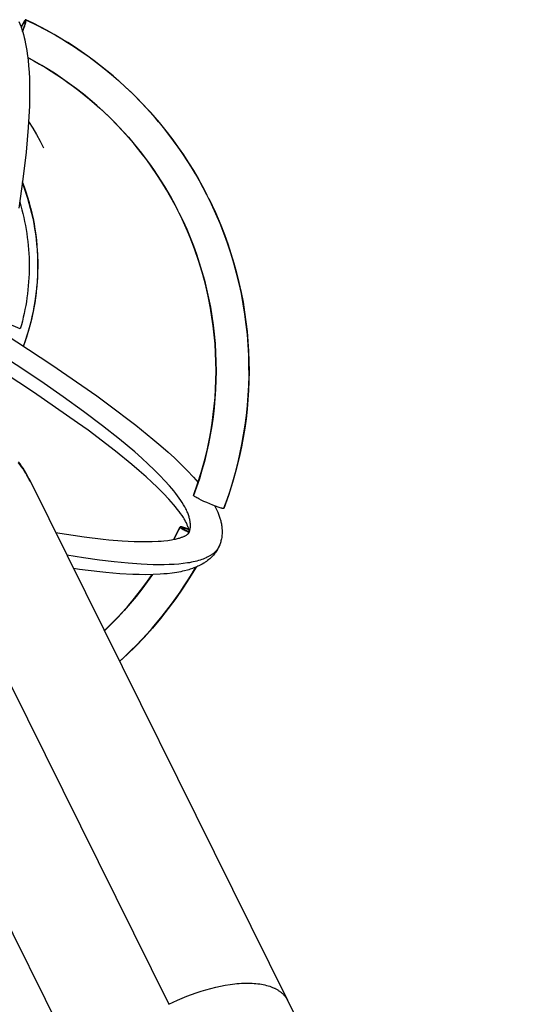
# Model space of a CAD drawing. Units: millimetres. Extents: x -6096 to 13443, y -6354 to 6866.
# Drawn here: x -3425 to -2902, y 3725 to 4721 of the extents above; entities that cross this region are included whole.
import ezdxf

# ---------------------------------------------------------------- set-up
doc = ezdxf.new("R2010")
doc.units = ezdxf.units.MM
doc.layers.add('Make2D$Visible$Curves', color=7, linetype='Continuous', true_color=0x000000)

msp = doc.modelspace()

# ---------------------------------------------------------------- linework, layer by layer
at = {"layer": 'Make2D$Visible$Curves', "lineweight": -3}
for points in [[(-3425.72, 4719.33), (-3424.64, 4716.79), (-3424.06, 4715.3), (-3423.49, 4713.79), (-3422.42, 4710.69), (-3421.7, 4708.38), (-3421.02, 4706.03), (-3420.24, 4703.07), (-3419.67, 4700.69), (-3419.13, 4698.26), (-3418.16, 4693.25), (-3417.62, 4690.07), (-3417.14, 4686.82), (-3416.31, 4680.09), (-3415.79, 4674.59), (-3415.34, 4668.2), (-3415.02, 4661.56), (-3414.85, 4655.28), (-3414.79, 4648.78), (-3415.03, 4633.77), (-3415.48, 4623.13), (-3416.16, 4612.02), (-3418.33, 4587.14), (-3421.54, 4559.86), (-3425.77, 4530.48)], [(-3418.59, 4721.12), (-3418.59, 4721.12), (-3418.6, 4721.12), (-3418.6, 4721.13), (-3418.61, 4721.13), (-3418.61, 4721.13), (-3418.62, 4721.13), (-3418.63, 4721.13), (-3418.63, 4721.13), (-3418.64, 4721.14), (-3418.64, 4721.14), (-3418.65, 4721.14), (-3418.66, 4721.14), (-3418.66, 4721.14), (-3418.67, 4721.14), (-3418.68, 4721.14), (-3418.68, 4721.14), (-3418.69, 4721.14), (-3418.7, 4721.14), (-3418.7, 4721.14), (-3418.71, 4721.14), (-3418.72, 4721.13), (-3418.72, 4721.13), (-3418.73, 4721.13), (-3418.74, 4721.13), (-3418.75, 4721.13), (-3418.75, 4721.13), (-3418.76, 4721.12), (-3418.77, 4721.12), (-3418.78, 4721.12), (-3418.78, 4721.12), (-3418.79, 4721.11), (-3418.8, 4721.11), (-3418.81, 4721.1), (-3418.83, 4721.1), (-3418.84, 4721.09), (-3418.86, 4721.08), (-3418.87, 4721.07), (-3418.89, 4721.06), (-3418.91, 4721.05), (-3418.92, 4721.04), (-3418.94, 4721.03), (-3418.96, 4721.02), (-3418.99, 4720.99), (-3419.02, 4720.97), (-3419.06, 4720.94), (-3419.1, 4720.91), (-3419.13, 4720.87), (-3419.17, 4720.84), (-3419.21, 4720.8), (-3419.29, 4720.72), (-3419.37, 4720.63), (-3419.45, 4720.53), (-3419.54, 4720.43), (-3419.63, 4720.31), (-3419.72, 4720.18), (-3419.93, 4719.9), (-3420.15, 4719.58), (-3420.38, 4719.22), (-3420.62, 4718.83), (-3421.12, 4717.99), (-3421.65, 4717.03), (-3422.24, 4715.93), (-3423.42, 4713.58)], [(-3423.26, 4713.14), (-3422.7, 4714.23), (-3422.21, 4715.15), (-3421.77, 4715.95), (-3421.35, 4716.65), (-3421.15, 4716.97), (-3420.96, 4717.27), (-3420.77, 4717.54), (-3420.6, 4717.78), (-3420.52, 4717.89), (-3420.44, 4717.98), (-3420.37, 4718.07), (-3420.3, 4718.15), (-3420.24, 4718.23), (-3420.17, 4718.29), (-3420.14, 4718.33), (-3420.11, 4718.36), (-3420.08, 4718.38), (-3420.05, 4718.41), (-3420.02, 4718.43), (-3419.99, 4718.46), (-3419.96, 4718.48), (-3419.95, 4718.49), (-3419.93, 4718.5), (-3419.92, 4718.51), (-3419.91, 4718.51), (-3419.89, 4718.52), (-3419.88, 4718.53), (-3419.87, 4718.54), (-3419.86, 4718.54), (-3419.84, 4718.55), (-3419.83, 4718.55), (-3419.82, 4718.56), (-3419.81, 4718.56), (-3419.8, 4718.56), (-3419.8, 4718.57), (-3419.79, 4718.57), (-3419.78, 4718.57), (-3419.78, 4718.57), (-3419.77, 4718.57), (-3419.77, 4718.57), (-3419.76, 4718.57), (-3419.76, 4718.57), (-3419.75, 4718.58), (-3419.75, 4718.58), (-3419.74, 4718.58), (-3419.74, 4718.58), (-3419.73, 4718.58), (-3419.73, 4718.58), (-3419.72, 4718.58), (-3419.72, 4718.58), (-3419.71, 4718.58), (-3419.71, 4718.58), (-3419.7, 4718.58), (-3419.7, 4718.58), (-3419.69, 4718.57), (-3419.69, 4718.57), (-3419.68, 4718.57), (-3419.68, 4718.57), (-3419.67, 4718.57), (-3419.67, 4718.57), (-3419.67, 4718.57), (-3419.66, 4718.57), (-3419.66, 4718.56), (-3419.65, 4718.56), (-3419.65, 4718.56), (-3419.65, 4718.56), (-3419.64, 4718.56), (-3419.64, 4718.55), (-3419.63, 4718.55), (-3419.63, 4718.55), (-3419.63, 4718.55), (-3419.62, 4718.54), (-3419.62, 4718.54), (-3419.62, 4718.54), (-3419.61, 4718.53), (-3419.61, 4718.53), (-3419.6, 4718.53), (-3419.6, 4718.52), (-3419.6, 4718.52), (-3419.59, 4718.52), (-3419.59, 4718.51), (-3419.59, 4718.51), (-3419.59, 4718.51), (-3419.58, 4718.5), (-3419.58, 4718.5), (-3419.58, 4718.49), (-3419.57, 4718.49), (-3419.57, 4718.48), (-3419.57, 4718.48), (-3419.57, 4718.47), (-3419.56, 4718.47), (-3419.56, 4718.46)], [(-3419.56, 4718.46), (-3419.55, 4718.45), (-3419.55, 4718.44), (-3419.54, 4718.43), (-3419.54, 4718.42), (-3419.54, 4718.4), (-3419.53, 4718.39), (-3419.53, 4718.38), (-3419.52, 4718.36), (-3419.52, 4718.35), (-3419.52, 4718.33), (-3419.51, 4718.32), (-3419.51, 4718.3), (-3419.51, 4718.27), (-3419.5, 4718.23), (-3419.5, 4718.2), (-3419.49, 4718.16), (-3419.49, 4718.12), (-3419.49, 4718.07), (-3419.49, 4718.03), (-3419.49, 4717.98), (-3419.49, 4717.88), (-3419.5, 4717.77), (-3419.51, 4717.65), (-3419.53, 4717.53), (-3419.54, 4717.39), (-3419.59, 4717.12), (-3419.64, 4716.82), (-3419.71, 4716.51), (-3419.79, 4716.15), (-3420, 4715.34), (-3420.26, 4714.44), (-3420.55, 4713.49), (-3421.27, 4711.34), (-3421.99, 4709.35)], [(-3421.85, 4708.87), (-3420.52, 4712.47), (-3419.66, 4715.04), (-3419.31, 4716.18), (-3419, 4717.26), (-3418.75, 4718.23), (-3418.66, 4718.65), (-3418.58, 4719.04), (-3418.51, 4719.39), (-3418.46, 4719.72), (-3418.44, 4719.88), (-3418.42, 4720.03), (-3418.41, 4720.17), (-3418.4, 4720.3), (-3418.39, 4720.42), (-3418.39, 4720.48), (-3418.39, 4720.53), (-3418.39, 4720.58), (-3418.4, 4720.63), (-3418.4, 4720.68), (-3418.4, 4720.73), (-3418.41, 4720.77), (-3418.42, 4720.81), (-3418.42, 4720.83), (-3418.42, 4720.85), (-3418.43, 4720.86), (-3418.43, 4720.88), (-3418.44, 4720.9), (-3418.44, 4720.91), (-3418.44, 4720.93), (-3418.45, 4720.94), (-3418.46, 4720.96), (-3418.46, 4720.97), (-3418.47, 4720.99), (-3418.47, 4721)], [(-3418.47, 4721), (-3418.48, 4721.01), (-3418.49, 4721.02), (-3418.49, 4721.03), (-3418.49, 4721.04), (-3418.5, 4721.04), (-3418.5, 4721.04), (-3418.5, 4721.05), (-3418.51, 4721.05), (-3418.51, 4721.06), (-3418.51, 4721.06), (-3418.52, 4721.07), (-3418.52, 4721.07), (-3418.52, 4721.07), (-3418.53, 4721.08), (-3418.53, 4721.08), (-3418.53, 4721.08), (-3418.54, 4721.09), (-3418.54, 4721.09), (-3418.55, 4721.09), (-3418.55, 4721.1), (-3418.55, 4721.1), (-3418.56, 4721.1), (-3418.56, 4721.11), (-3418.57, 4721.11), (-3418.57, 4721.11), (-3418.57, 4721.11), (-3418.58, 4721.12), (-3418.58, 4721.12), (-3418.59, 4721.12)], [(-3418.59, 4721.12), (-3406.21, 4715.05), (-3394.06, 4708.56), (-3388.08, 4705.15), (-3382.15, 4701.64), (-3376.29, 4698.03), (-3370.49, 4694.32), (-3362.51, 4688.97), (-3354.67, 4683.44), (-3346.97, 4677.71), (-3339.41, 4671.81), (-3332.01, 4665.72), (-3324.76, 4659.46), (-3317.66, 4653.02), (-3310.72, 4646.41), (-3301.4, 4636.99), (-3292.41, 4627.28), (-3283.75, 4617.26), (-3275.43, 4606.96), (-3269.78, 4599.53), (-3264.3, 4591.96), (-3259.01, 4584.27), (-3253.9, 4576.45), (-3248.99, 4568.52), (-3244.26, 4560.46), (-3239.72, 4552.29), (-3235.38, 4544.01)], [(-3418.47, 4721), (-3418.47, 4721)], [(-3235.38, 4544.01), (-3239.07, 4551.08), (-3242.91, 4558.09), (-3246.91, 4565.03), (-3251.06, 4571.92), (-3255.37, 4578.73), (-3259.82, 4585.47), (-3264.43, 4592.13), (-3269.17, 4598.7), (-3274.07, 4605.19), (-3279.1, 4611.58), (-3284.27, 4617.87), (-3289.58, 4624.07), (-3295.02, 4630.15), (-3300.59, 4636.13), (-3306.29, 4641.99), (-3312.11, 4647.73), (-3318.05, 4653.35), (-3324.1, 4658.84), (-3330.26, 4664.21), (-3336.54, 4669.44), (-3342.91, 4674.54), (-3349.38, 4679.5), (-3355.95, 4684.31), (-3362.6, 4688.99), (-3369.34, 4693.52), (-3376.16, 4697.9), (-3383.05, 4702.13), (-3390.02, 4706.21), (-3397.05, 4710.14), (-3404.13, 4713.91), (-3411.28, 4717.53), (-3418.47, 4721)], [(-3416.63, 4682.87), (-3410.66, 4679.63), (-3404.74, 4676.26), (-3398.87, 4672.78), (-3393.06, 4669.17), (-3387.31, 4665.46), (-3381.62, 4661.62), (-3375.99, 4657.67), (-3370.43, 4653.62), (-3364.95, 4649.45), (-3359.54, 4645.17), (-3354.21, 4640.78), (-3348.97, 4636.3), (-3343.8, 4631.71), (-3338.73, 4627.02), (-3333.75, 4622.23), (-3328.86, 4617.35), (-3324.06, 4612.38), (-3319.37, 4607.31), (-3314.77, 4602.17), (-3310.28, 4596.94), (-3305.9, 4591.62), (-3301.62, 4586.24), (-3297.45, 4580.77), (-3293.4, 4575.24), (-3289.45, 4569.64), (-3285.63, 4563.98), (-3281.91, 4558.26), (-3278.32, 4552.48), (-3274.84, 4546.64), (-3271.49, 4540.76), (-3268.25, 4534.83), (-3265.14, 4528.85)], [(-3263.39, 4525.37), (-3267.5, 4533.42), (-3271.82, 4541.35), (-3276.33, 4549.17), (-3281.04, 4556.87), (-3285.94, 4564.45), (-3291.03, 4571.91), (-3296.31, 4579.23), (-3301.77, 4586.42), (-3309.38, 4595.85), (-3317.3, 4605.01), (-3325.53, 4613.9), (-3334.05, 4622.51), (-3340.4, 4628.56), (-3346.9, 4634.45), (-3353.53, 4640.18), (-3360.31, 4645.75), (-3367.22, 4651.15), (-3374.27, 4656.39), (-3381.44, 4661.46), (-3388.75, 4666.35), (-3395.57, 4670.7), (-3402.5, 4674.89), (-3409.51, 4678.93), (-3416.62, 4682.81)], [(-3415.76, 4618.03), (-3411.7, 4611.56), (-3407.82, 4604.97), (-3404.13, 4598.27), (-3400.63, 4591.47)], [(-3422.12, 4555.55), (-3420.3, 4550.64), (-3418.59, 4545.67), (-3416.98, 4540.66), (-3415.49, 4535.6), (-3414.11, 4530.5), (-3412.85, 4525.36), (-3411.7, 4520.18), (-3410.66, 4514.98), (-3409.75, 4509.74), (-3408.95, 4504.49), (-3408.27, 4499.21), (-3407.72, 4493.93), (-3407.28, 4488.63), (-3406.97, 4483.32), (-3406.77, 4478.01), (-3406.7, 4472.71), (-3406.74, 4467.4), (-3406.91, 4462.11), (-3407.19, 4456.83), (-3407.6, 4451.57), (-3408.12, 4446.33), (-3408.75, 4441.12), (-3409.5, 4435.93), (-3410.37, 4430.78), (-3411.34, 4425.66), (-3412.42, 4420.58), (-3413.61, 4415.55), (-3414.91, 4410.56), (-3416.31, 4405.62), (-3417.81, 4400.73), (-3419.41, 4395.9), (-3421.1, 4391.12)], [(-3420.86, 4390.97), (-3419.22, 4395.56), (-3417.66, 4400.22), (-3416.19, 4404.94), (-3414.81, 4409.73), (-3413.52, 4414.58), (-3412.32, 4419.5), (-3411.23, 4424.46), (-3410.23, 4429.48), (-3409.34, 4434.56), (-3408.56, 4439.68), (-3407.89, 4444.84), (-3407.32, 4450.05), (-3406.87, 4455.3), (-3406.54, 4460.58), (-3406.33, 4465.89), (-3406.23, 4471.24), (-3406.26, 4476.6), (-3406.41, 4481.98), (-3406.69, 4487.38), (-3407.09, 4492.79), (-3407.62, 4498.21), (-3408.28, 4503.63), (-3409.06, 4509.05), (-3409.98, 4514.46), (-3411.02, 4519.87), (-3412.2, 4525.25), (-3413.5, 4530.62), (-3414.93, 4535.96), (-3416.49, 4541.27), (-3418.17, 4546.55), (-3419.99, 4551.8), (-3421.92, 4556.99)], [(-3218.17, 4226.95), (-3214.99, 4235.72), (-3211.98, 4244.64), (-3209.16, 4253.7), (-3206.54, 4262.91), (-3204.13, 4272.24), (-3201.93, 4281.71), (-3199.94, 4291.3), (-3198.19, 4301), (-3196.67, 4310.81), (-3195.39, 4320.72), (-3194.35, 4330.72), (-3193.57, 4340.81), (-3193.04, 4350.97), (-3192.77, 4361.19), (-3192.78, 4371.46), (-3193.05, 4381.78), (-3193.6, 4392.14), (-3194.42, 4402.52), (-3195.52, 4412.91), (-3196.91, 4423.3), (-3198.58, 4433.68), (-3200.53, 4444.04), (-3202.76, 4454.37), (-3205.28, 4464.66), (-3208.08, 4474.89), (-3211.17, 4485.05), (-3214.53, 4495.14), (-3218.16, 4505.14), (-3222.07, 4515.03), (-3226.24, 4524.82), (-3230.68, 4534.48), (-3235.38, 4544.01)], [(-3424.82, 4536.67), (-3423.69, 4532.78), (-3422.62, 4528.87), (-3421.62, 4524.93), (-3420.69, 4520.96), (-3419.83, 4516.98), (-3419.05, 4512.97), (-3418.33, 4508.95), (-3417.69, 4504.91), (-3417.13, 4500.86), (-3416.63, 4496.8), (-3416.21, 4492.73), (-3415.86, 4488.65), (-3415.59, 4484.56), (-3415.4, 4480.47), (-3415.27, 4476.38), (-3415.22, 4472.29), (-3415.25, 4468.2), (-3415.35, 4464.12), (-3415.52, 4460.04), (-3415.77, 4455.97), (-3416.09, 4451.91), (-3416.48, 4447.86), (-3416.94, 4443.83), (-3417.48, 4439.81), (-3418.09, 4435.81), (-3418.76, 4431.83), (-3419.51, 4427.87), (-3420.32, 4423.94), (-3421.2, 4420.03), (-3422.15, 4416.14), (-3423.16, 4412.28), (-3424.24, 4408.46)], [(-3233.46, 4540.21), (-3230.03, 4533.11), (-3226.74, 4525.94), (-3221.4, 4513.4), (-3217.7, 4503.91), (-3214.24, 4494.32), (-3211.03, 4484.65), (-3208.08, 4474.9), (-3205.39, 4465.08), (-3202.94, 4455.19), (-3200.76, 4445.23), (-3198.83, 4435.21), (-3197.2, 4425.36), (-3195.82, 4415.47), (-3194.69, 4405.55), (-3193.82, 4395.61), (-3193.2, 4385.64), (-3192.83, 4375.66), (-3192.71, 4365.67), (-3192.85, 4355.67), (-3193.22, 4346.08), (-3193.83, 4336.5), (-3194.67, 4326.94), (-3195.74, 4317.41), (-3197.04, 4307.9), (-3198.57, 4298.42), (-3200.34, 4288.98), (-3202.34, 4279.58), (-3205.6, 4266.18), (-3209.32, 4252.9), (-3213.51, 4239.76), (-3218.15, 4226.77)], [(-3248.89, 4239.91), (-3244.8, 4251.48), (-3241.11, 4263.18), (-3237.82, 4274.99), (-3234.92, 4286.91), (-3233.09, 4295.52), (-3231.48, 4304.17), (-3230.07, 4312.85), (-3228.88, 4321.55), (-3227.9, 4330.28), (-3227.13, 4339.03), (-3226.58, 4347.79), (-3226.24, 4356.56), (-3226.11, 4365.72), (-3226.22, 4374.86), (-3226.56, 4384), (-3227.13, 4393.12), (-3227.93, 4402.21), (-3228.96, 4411.29), (-3230.22, 4420.33), (-3231.71, 4429.34), (-3234.11, 4441.52), (-3236.93, 4453.6), (-3240.16, 4465.58), (-3243.8, 4477.44), (-3247.88, 4489.22), (-3252.36, 4500.85), (-3254.94, 4507.06), (-3257.64, 4513.22), (-3260.46, 4519.32), (-3263.39, 4525.37)], [(-3263.39, 4525.37), (-3259.51, 4517.3), (-3255.82, 4509.11), (-3252.33, 4500.78), (-3249.03, 4492.33), (-3245.93, 4483.77), (-3243.04, 4475.11), (-3240.37, 4466.34), (-3237.91, 4457.48), (-3235.68, 4448.53), (-3233.67, 4439.51), (-3231.9, 4430.42), (-3230.35, 4421.27), (-3229.04, 4412.07), (-3227.97, 4402.83), (-3227.14, 4393.56), (-3226.54, 4384.26), (-3226.19, 4374.95), (-3226.08, 4365.64), (-3226.21, 4356.33), (-3226.58, 4347.03), (-3227.19, 4337.76), (-3228.03, 4328.52), (-3229.11, 4319.32), (-3230.43, 4310.17), (-3231.97, 4301.07), (-3233.74, 4292.05), (-3235.73, 4283.1), (-3237.94, 4274.23), (-3240.37, 4265.45), (-3243, 4256.77), (-3245.83, 4248.2), (-3248.87, 4239.73)], [(-3424.24, 4408.46), (-3437.93, 4414.16)], [(-3439.52, 4402.97), (-3392.2, 4372.05), (-3346.71, 4340.5), (-3335.88, 4332.63), (-3307.32, 4310.92), (-3290.02, 4296.88), (-3282.08, 4290.12), (-3274.61, 4283.53), (-3268.3, 4277.76), (-3262.37, 4272.12), (-3255.4, 4265.16), (-3249.03, 4258.39), (-3244.23, 4252.95)], [(-3253.54, 4201.96), (-3253.39, 4202.3), (-3253.26, 4202.65), (-3253.13, 4203), (-3253.01, 4203.36), (-3252.89, 4203.72), (-3252.78, 4204.08), (-3252.68, 4204.44), (-3252.59, 4204.81), (-3252.51, 4205.18), (-3252.43, 4205.55), (-3252.36, 4205.93), (-3252.29, 4206.31), (-3252.24, 4206.69), (-3252.19, 4207.07), (-3252.14, 4207.46), (-3252.11, 4207.86), (-3252.08, 4208.25), (-3252.06, 4208.65), (-3252.05, 4209.05), (-3252.04, 4209.46), (-3252.04, 4209.87), (-3252.05, 4210.28), (-3252.09, 4211.11), (-3252.16, 4211.95), (-3252.26, 4212.81), (-3252.38, 4213.68), (-3252.54, 4214.56), (-3252.72, 4215.46), (-3252.94, 4216.37), (-3253.18, 4217.29), (-3253.46, 4218.22), (-3253.76, 4219.17), (-3254.09, 4220.13), (-3254.45, 4221.1), (-3254.84, 4222.08), (-3255.26, 4223.08), (-3255.71, 4224.08), (-3256.19, 4225.11), (-3256.7, 4226.14), (-3257.81, 4228.25), (-3259.03, 4230.4), (-3260.38, 4232.61), (-3261.84, 4234.86), (-3263.42, 4237.17), (-3265.12, 4239.52), (-3266.94, 4241.93), (-3268.87, 4244.38), (-3270.93, 4246.88), (-3273.1, 4249.43), (-3277.8, 4254.68), (-3282.97, 4260.12), (-3288.61, 4265.75), (-3294.72, 4271.57), (-3301.3, 4277.58), (-3308.34, 4283.78), (-3323.81, 4296.71), (-3341.09, 4310.36), (-3360.17, 4324.69), (-3381, 4339.7), (-3403.54, 4355.34), (-3453.58, 4388.43)], [(-3253.54, 4201.96), (-3253.52, 4201.99), (-3253.51, 4202.03), (-3253.5, 4202.07), (-3253.48, 4202.11), (-3253.47, 4202.17), (-3253.45, 4202.23), (-3253.44, 4202.3), (-3253.42, 4202.38), (-3253.41, 4202.49), (-3253.39, 4202.62), (-3253.38, 4202.76), (-3253.38, 4202.92), (-3253.38, 4203.03), (-3253.38, 4203.14), (-3253.38, 4203.38), (-3253.4, 4203.66), (-3253.43, 4203.96), (-3253.46, 4204.25), (-3253.51, 4204.56), (-3253.57, 4204.89), (-3253.64, 4205.24), (-3253.71, 4205.54), (-3253.78, 4205.86), (-3253.88, 4206.22), (-3253.98, 4206.6), (-3254.1, 4206.99), (-3254.23, 4207.4), (-3254.54, 4208.28), (-3254.9, 4209.21), (-3255.18, 4209.86), (-3255.47, 4210.54), (-3255.8, 4211.25), (-3256.15, 4211.98), (-3256.95, 4213.51), (-3257.85, 4215.13), (-3258.51, 4216.23), (-3259.21, 4217.38), (-3260.52, 4219.39), (-3261.97, 4221.5), (-3263.57, 4223.7), (-3265.31, 4225.98), (-3267.21, 4228.35), (-3269.24, 4230.8), (-3273.74, 4235.92), (-3279.35, 4241.88), (-3285.64, 4248.16), (-3291.08, 4253.33), (-3296.93, 4258.69), (-3303.94, 4264.87), (-3311.46, 4271.27), (-3328.01, 4284.7), (-3355.66, 4305.71), (-3366.22, 4313.39), (-3410.82, 4344.32), (-3456.81, 4374.38)], [(-3560.33, 4302.39), (-3274.03, 3725.01)], [(-3416.1, 4258.08), (-3417.35, 4260.45), (-3418.64, 4262.77), (-3419.99, 4265.06), (-3421.39, 4267.3), (-3422.84, 4269.51), (-3424.34, 4271.66), (-3425.89, 4273.77)], [(-3414.01, 4253.87), (-3415.1, 4256.01), (-3416.25, 4258.15), (-3417.46, 4260.28), (-3418.73, 4262.4), (-3420.06, 4264.51), (-3421.45, 4266.61), (-3422.9, 4268.68), (-3424.41, 4270.74), (-3425.98, 4272.77)], [(-3415.58, 4257.04), (-3415.58, 4257.04), (-3416.1, 4258.08)], [(-3415.58, 4257.04), (-3414.01, 4253.87)], [(-3414.01, 4253.87), (-3153.8, 3729.12)], [(-3218.15, 4226.77), (-3218.15, 4226.76), (-3218.15, 4226.76), (-3218.16, 4226.76), (-3218.16, 4226.75), (-3218.16, 4226.75), (-3218.16, 4226.74), (-3218.16, 4226.74), (-3218.17, 4226.74), (-3218.17, 4226.73), (-3218.17, 4226.73), (-3218.18, 4226.73), (-3218.18, 4226.72), (-3218.18, 4226.72), (-3218.18, 4226.72), (-3218.19, 4226.71), (-3218.19, 4226.71), (-3218.2, 4226.71), (-3218.2, 4226.7), (-3218.2, 4226.7), (-3218.21, 4226.7), (-3218.21, 4226.69), (-3218.22, 4226.69), (-3218.22, 4226.69), (-3218.23, 4226.68), (-3218.23, 4226.68), (-3218.24, 4226.68), (-3218.24, 4226.68), (-3218.25, 4226.67), (-3218.25, 4226.67), (-3218.26, 4226.67), (-3218.26, 4226.67), (-3218.27, 4226.66), (-3218.27, 4226.66), (-3218.28, 4226.66), (-3218.29, 4226.65), (-3218.31, 4226.65), (-3218.32, 4226.65), (-3218.34, 4226.64), (-3218.35, 4226.64), (-3218.37, 4226.63), (-3218.39, 4226.63), (-3218.41, 4226.63), (-3218.42, 4226.63), (-3218.46, 4226.62), (-3218.5, 4226.62), (-3218.54, 4226.62), (-3218.59, 4226.62), (-3218.63, 4226.62), (-3218.68, 4226.62), (-3218.73, 4226.62), (-3218.84, 4226.63), (-3218.95, 4226.64), (-3219.07, 4226.65), (-3219.2, 4226.67), (-3219.49, 4226.72), (-3219.82, 4226.78), (-3220.19, 4226.87), (-3221.02, 4227.08), (-3221.94, 4227.35), (-3222.96, 4227.67), (-3224.13, 4228.06), (-3226.69, 4228.97), (-3229.51, 4230.05), (-3232.49, 4231.26), (-3235.5, 4232.54), (-3238.44, 4233.86), (-3241.19, 4235.16), (-3243.65, 4236.39), (-3244.71, 4236.95), (-3245.71, 4237.5), (-3246.59, 4238.01), (-3247.31, 4238.45), (-3247.61, 4238.65), (-3247.9, 4238.84), (-3248.15, 4239.03), (-3248.27, 4239.12), (-3248.37, 4239.2), (-3248.47, 4239.28), (-3248.55, 4239.36), (-3248.59, 4239.4), (-3248.63, 4239.43), (-3248.67, 4239.47), (-3248.7, 4239.5), (-3248.73, 4239.53), (-3248.75, 4239.57), (-3248.78, 4239.6), (-3248.8, 4239.63), (-3248.81, 4239.64), (-3248.82, 4239.65), (-3248.83, 4239.67), (-3248.84, 4239.68), (-3248.85, 4239.69), (-3248.86, 4239.71), (-3248.86, 4239.72), (-3248.87, 4239.73)], [(-3227.7, 4229.65), (-3226.95, 4228.23), (-3226.23, 4226.81), (-3225.62, 4225.55), (-3225.03, 4224.29), (-3224.48, 4223.03), (-3223.95, 4221.76), (-3223.21, 4219.84), (-3222.53, 4217.91), (-3222.22, 4216.94), (-3221.92, 4215.96), (-3221.65, 4214.99), (-3221.39, 4214), (-3221.17, 4213.1), (-3220.97, 4212.2), (-3220.74, 4211.05), (-3220.54, 4209.91), (-3220.37, 4208.75), (-3220.23, 4207.6), (-3220.1, 4206.22), (-3220.01, 4204.84), (-3219.98, 4203.46), (-3219.98, 4202.76), (-3219.99, 4202.06), (-3220.04, 4200.84), (-3220.13, 4199.62), (-3220.26, 4198.39), (-3220.43, 4197.17), (-3220.62, 4196.06), (-3220.85, 4194.96), (-3221.11, 4193.87), (-3221.41, 4192.78), (-3221.72, 4191.78), (-3222.06, 4190.78), (-3222.43, 4189.79), (-3222.83, 4188.82)], [(-3269, 4195.34), (-3265.72, 4201.61), (-3262.57, 4207.95)], [(-3262.55, 4207.75), (-3265.64, 4201.55), (-3268.86, 4195.37)], [(-3253.72, 4205.62), (-3256.59, 4206.65), (-3257.76, 4207.04), (-3258.79, 4207.36), (-3259.7, 4207.62), (-3260.54, 4207.83), (-3260.91, 4207.92), (-3261.24, 4207.98), (-3261.53, 4208.03), (-3261.66, 4208.05), (-3261.78, 4208.07), (-3261.89, 4208.08), (-3261.99, 4208.08), (-3262.04, 4208.08), (-3262.09, 4208.08), (-3262.14, 4208.08), (-3262.18, 4208.08), (-3262.22, 4208.08), (-3262.26, 4208.08), (-3262.3, 4208.07), (-3262.32, 4208.07), (-3262.34, 4208.07), (-3262.36, 4208.07), (-3262.37, 4208.06), (-3262.39, 4208.06), (-3262.4, 4208.06), (-3262.42, 4208.05), (-3262.43, 4208.05), (-3262.44, 4208.04), (-3262.45, 4208.04), (-3262.46, 4208.04), (-3262.47, 4208.03), (-3262.48, 4208.03), (-3262.48, 4208.03), (-3262.49, 4208.02), (-3262.49, 4208.02), (-3262.5, 4208.02), (-3262.5, 4208.02), (-3262.51, 4208.01), (-3262.51, 4208.01), (-3262.51, 4208.01), (-3262.52, 4208.01), (-3262.52, 4208), (-3262.52, 4208), (-3262.53, 4208), (-3262.53, 4207.99), (-3262.54, 4207.99), (-3262.54, 4207.99), (-3262.54, 4207.99), (-3262.54, 4207.98), (-3262.55, 4207.98), (-3262.55, 4207.98), (-3262.55, 4207.97), (-3262.56, 4207.97), (-3262.56, 4207.97), (-3262.56, 4207.96), (-3262.56, 4207.96), (-3262.56, 4207.96), (-3262.57, 4207.95), (-3262.57, 4207.95), (-3262.57, 4207.94)], [(-3262.55, 4207.75), (-3262.54, 4207.74), (-3262.54, 4207.73), (-3262.53, 4207.72), (-3262.52, 4207.7), (-3262.51, 4207.69), (-3262.5, 4207.68), (-3262.5, 4207.66), (-3262.48, 4207.65), (-3262.46, 4207.62), (-3262.44, 4207.59), (-3262.41, 4207.56), (-3262.38, 4207.53), (-3262.35, 4207.49), (-3262.31, 4207.46), (-3262.28, 4207.42), (-3262.24, 4207.38), (-3262.15, 4207.31), (-3262.06, 4207.23), (-3261.95, 4207.14), (-3261.83, 4207.05), (-3261.58, 4206.87), (-3261.3, 4206.67), (-3260.99, 4206.47), (-3260.27, 4206.03), (-3259.39, 4205.52), (-3258.39, 4204.97), (-3257.33, 4204.41), (-3254.87, 4203.18), (-3253.34, 4202.45)], [(-3260.01, 4206.7), (-3260.01, 4206.71), (-3260.02, 4206.71), (-3260.02, 4206.72), (-3260.02, 4206.73), (-3260.02, 4206.73), (-3260.02, 4206.74), (-3260.03, 4206.74), (-3260.03, 4206.75), (-3260.03, 4206.75), (-3260.03, 4206.76), (-3260.03, 4206.76), (-3260.03, 4206.77), (-3260.03, 4206.77), (-3260.03, 4206.78), (-3260.03, 4206.78), (-3260.03, 4206.78), (-3260.03, 4206.79), (-3260.03, 4206.79), (-3260.03, 4206.8), (-3260.03, 4206.8), (-3260.03, 4206.81), (-3260.03, 4206.81), (-3260.03, 4206.81), (-3260.03, 4206.82), (-3260.03, 4206.82), (-3260.03, 4206.83), (-3260.03, 4206.83), (-3260.03, 4206.83), (-3260.03, 4206.84), (-3260.03, 4206.84), (-3260.03, 4206.84), (-3260.03, 4206.85), (-3260.02, 4206.85), (-3260.02, 4206.85), (-3260.02, 4206.86), (-3260.02, 4206.86), (-3260.02, 4206.87), (-3260.01, 4206.87), (-3260.01, 4206.87), (-3260.01, 4206.88), (-3260.01, 4206.88), (-3260, 4206.88), (-3260, 4206.88), (-3260, 4206.89), (-3260, 4206.89), (-3259.99, 4206.89), (-3259.99, 4206.9), (-3259.99, 4206.9), (-3259.98, 4206.9), (-3259.98, 4206.91), (-3259.97, 4206.91), (-3259.97, 4206.91), (-3259.97, 4206.91), (-3259.96, 4206.92), (-3259.96, 4206.92), (-3259.95, 4206.92), (-3259.95, 4206.92), (-3259.94, 4206.92), (-3259.94, 4206.93), (-3259.93, 4206.93), (-3259.93, 4206.93), (-3259.92, 4206.93), (-3259.92, 4206.94), (-3259.91, 4206.94), (-3259.9, 4206.94), (-3259.88, 4206.95), (-3259.87, 4206.95), (-3259.86, 4206.95), (-3259.84, 4206.96), (-3259.83, 4206.96), (-3259.81, 4206.96), (-3259.8, 4206.96), (-3259.77, 4206.97), (-3259.73, 4206.97), (-3259.7, 4206.97), (-3259.66, 4206.97), (-3259.62, 4206.97), (-3259.58, 4206.97), (-3259.54, 4206.97), (-3259.45, 4206.96), (-3259.36, 4206.95), (-3259.26, 4206.94), (-3259.15, 4206.93), (-3258.91, 4206.89), (-3258.64, 4206.83), (-3258.33, 4206.76), (-3257.63, 4206.58), (-3256.87, 4206.36), (-3256.01, 4206.09), (-3253.65, 4205.28)], [(-3253.38, 4202.78), (-3255.65, 4203.91), (-3256.54, 4204.37), (-3257.37, 4204.83), (-3258.1, 4205.26), (-3258.7, 4205.62), (-3258.96, 4205.79), (-3259.2, 4205.95), (-3259.41, 4206.11), (-3259.5, 4206.18), (-3259.59, 4206.25), (-3259.67, 4206.32), (-3259.74, 4206.39), (-3259.78, 4206.42), (-3259.81, 4206.45), (-3259.84, 4206.48), (-3259.86, 4206.5), (-3259.89, 4206.53), (-3259.91, 4206.56), (-3259.93, 4206.58), (-3259.95, 4206.61), (-3259.96, 4206.62), (-3259.97, 4206.63), (-3259.98, 4206.64), (-3259.98, 4206.65), (-3259.99, 4206.66), (-3260, 4206.67), (-3260, 4206.68), (-3260.01, 4206.7)], [(-3388.47, 4202.37), (-3359.72, 4198), (-3340.32, 4195.64), (-3334.46, 4195.05), (-3321.26, 4193.94), (-3309.12, 4193.28), (-3303.25, 4193.11), (-3297.67, 4193.06), (-3290.7, 4193.16), (-3284.62, 4193.44), (-3281.77, 4193.65), (-3279.05, 4193.89), (-3275.03, 4194.36), (-3273.15, 4194.62), (-3271.35, 4194.91), (-3268.58, 4195.43), (-3267.28, 4195.7), (-3266.04, 4195.99), (-3264.11, 4196.49), (-3263.2, 4196.75), (-3262.34, 4197.02), (-3260.97, 4197.48), (-3260.33, 4197.71), (-3259.73, 4197.94), (-3258.74, 4198.35), (-3258.29, 4198.55), (-3257.86, 4198.75), (-3257.32, 4199.02), (-3256.82, 4199.28), (-3256.53, 4199.45), (-3256.02, 4199.74), (-3255.79, 4199.88), (-3255.58, 4200.02), (-3255.24, 4200.26), (-3254.93, 4200.48), (-3254.67, 4200.69), (-3254.55, 4200.79), (-3254.44, 4200.88), (-3254.27, 4201.04), (-3254.12, 4201.18), (-3254.01, 4201.3), (-3253.91, 4201.41), (-3253.83, 4201.5), (-3253.76, 4201.59), (-3253.71, 4201.66), (-3253.67, 4201.72), (-3253.64, 4201.77), (-3253.61, 4201.81), (-3253.59, 4201.85), (-3253.57, 4201.89), (-3253.55, 4201.93), (-3253.54, 4201.96)], [(-3222.83, 4188.82), (-3223.05, 4188.32), (-3223.29, 4187.82), (-3223.55, 4187.34), (-3223.82, 4186.85), (-3224.1, 4186.38), (-3224.4, 4185.91), (-3224.72, 4185.45), (-3225.05, 4184.99), (-3225.4, 4184.54), (-3225.76, 4184.1), (-3226.14, 4183.66), (-3226.53, 4183.23), (-3226.94, 4182.81), (-3227.37, 4182.39), (-3227.81, 4181.98), (-3228.26, 4181.57), (-3228.73, 4181.18), (-3229.22, 4180.79), (-3229.72, 4180.4), (-3230.24, 4180.02), (-3230.78, 4179.65), (-3231.33, 4179.29), (-3231.89, 4178.93), (-3232.47, 4178.58), (-3233.07, 4178.24), (-3233.68, 4177.9), (-3234.31, 4177.57), (-3234.95, 4177.24), (-3236.28, 4176.61), (-3237.68, 4176.01), (-3239.14, 4175.44), (-3240.66, 4174.89), (-3242.24, 4174.37), (-3243.89, 4173.87), (-3245.59, 4173.41), (-3247.36, 4172.97), (-3249.2, 4172.55), (-3251.09, 4172.17), (-3253.05, 4171.81), (-3255.07, 4171.48), (-3259.3, 4170.9), (-3263.77, 4170.43), (-3268.5, 4170.07), (-3273.47, 4169.82), (-3278.69, 4169.68), (-3284.15, 4169.65), (-3289.86, 4169.73), (-3302, 4170.22), (-3315.12, 4171.15), (-3329.19, 4172.52), (-3344.2, 4174.33), (-3360.15, 4176.57), (-3377.01, 4179.25)], [(-3222.83, 4188.82), (-3223.26, 4187.86), (-3223.72, 4186.91), (-3224.2, 4185.98), (-3224.72, 4185.06), (-3225.3, 4184.09), (-3225.91, 4183.15), (-3226.55, 4182.22), (-3227.21, 4181.32), (-3227.96, 4180.38), (-3228.73, 4179.46), (-3229.57, 4178.53), (-3230.45, 4177.62), (-3231.41, 4176.69), (-3232.4, 4175.79), (-3233.49, 4174.86), (-3234.61, 4173.97), (-3235.23, 4173.51), (-3235.86, 4173.05), (-3237.14, 4172.17), (-3237.86, 4171.71), (-3238.58, 4171.26), (-3240.05, 4170.39), (-3240.84, 4169.95), (-3242.13, 4169.27), (-3243.44, 4168.63), (-3244.42, 4168.17), (-3245.41, 4167.72), (-3247.43, 4166.89), (-3248.61, 4166.43), (-3249.81, 4166), (-3252.24, 4165.18), (-3253.69, 4164.73), (-3255.16, 4164.31), (-3258.17, 4163.53), (-3260.01, 4163.1), (-3261.89, 4162.7), (-3265.76, 4161.98), (-3268.18, 4161.59), (-3270.65, 4161.24), (-3275.74, 4160.65), (-3279.09, 4160.35), (-3282.53, 4160.11), (-3289.68, 4159.78), (-3297.66, 4159.66), (-3303.9, 4159.72), (-3310.39, 4159.91), (-3323.57, 4160.62), (-3337.66, 4161.8), (-3343.86, 4162.43), (-3364.2, 4164.9), (-3370.31, 4165.75)], [(-3323.79, 4071.92), (-3317.93, 4077.33), (-3312.2, 4082.84), (-3306.61, 4088.44), (-3301.15, 4094.12), (-3295.83, 4099.88), (-3290.65, 4105.71), (-3285.6, 4111.62), (-3280.7, 4117.6), (-3275.93, 4123.63), (-3271.31, 4129.72), (-3266.83, 4135.87), (-3262.49, 4142.06), (-3258.3, 4148.3), (-3254.24, 4154.58), (-3250.33, 4160.89), (-3246.56, 4167.24)], [(-3246.39, 4167.31), (-3252.91, 4156.48), (-3259.77, 4145.86), (-3266.97, 4135.46), (-3274.5, 4125.29), (-3282.34, 4115.35), (-3290.51, 4105.66), (-3298.99, 4096.22), (-3307.78, 4087.04), (-3315.65, 4079.3), (-3323.72, 4071.78)], [(-3350.07, 3631.79), (-3610.28, 4156.55)], [(-3339.19, 4102.99), (-3331.54, 4110.52), (-3325.96, 4116.29), (-3320.51, 4122.17), (-3315.2, 4128.17), (-3310.02, 4134.28), (-3304.99, 4140.49), (-3300.09, 4146.81), (-3295.33, 4153.23), (-3290.72, 4159.75)], [(-3290.56, 4159.75), (-3295.85, 4152.29), (-3301.37, 4144.91), (-3307.11, 4137.63), (-3313.08, 4130.43), (-3319.26, 4123.35), (-3325.67, 4116.39), (-3332.29, 4109.55), (-3339.13, 4102.85)], [(-3274.03, 3725.01), (-3269.63, 3727.13), (-3265.12, 3729.2), (-3260.51, 3731.2), (-3255.81, 3733.12), (-3251.02, 3734.95), (-3246.18, 3736.68), (-3241.28, 3738.3), (-3236.36, 3739.79), (-3231.42, 3741.16), (-3226.49, 3742.38), (-3221.59, 3743.45), (-3216.73, 3744.37), (-3211.94, 3745.13), (-3207.24, 3745.71), (-3204.92, 3745.94), (-3202.64, 3746.13), (-3200.39, 3746.27), (-3198.17, 3746.37), (-3195.99, 3746.42), (-3193.84, 3746.43), (-3191.74, 3746.39), (-3189.68, 3746.31), (-3187.66, 3746.19), (-3185.69, 3746.03), (-3183.76, 3745.82), (-3181.89, 3745.56), (-3180.07, 3745.27), (-3178.29, 3744.93), (-3176.58, 3744.56), (-3174.91, 3744.14), (-3173.31, 3743.69), (-3171.76, 3743.2), (-3170.26, 3742.67), (-3169.54, 3742.39), (-3168.83, 3742.1), (-3168.13, 3741.8), (-3167.45, 3741.5), (-3166.78, 3741.18), (-3166.13, 3740.86), (-3165.49, 3740.53), (-3164.87, 3740.2), (-3164.26, 3739.85), (-3163.67, 3739.5), (-3163.09, 3739.14), (-3162.53, 3738.77), (-3161.98, 3738.39), (-3161.45, 3738.01), (-3160.93, 3737.62), (-3160.43, 3737.22), (-3159.94, 3736.82), (-3159.46, 3736.41), (-3159, 3736), (-3158.56, 3735.57), (-3158.13, 3735.15), (-3157.71, 3734.71), (-3157.31, 3734.27), (-3156.92, 3733.83), (-3156.55, 3733.38), (-3156.19, 3732.92), (-3155.84, 3732.46), (-3155.51, 3732), (-3155.19, 3731.53), (-3154.89, 3731.05), (-3154.6, 3730.58), (-3154.32, 3730.09), (-3154.05, 3729.61), (-3153.8, 3729.12)], [(-3153.8, 3729.12), (-2705.74, 2825.5)]]:
    msp.add_lwpolyline(points, dxfattribs=at)

doc.saveas('drawing.dxf')
